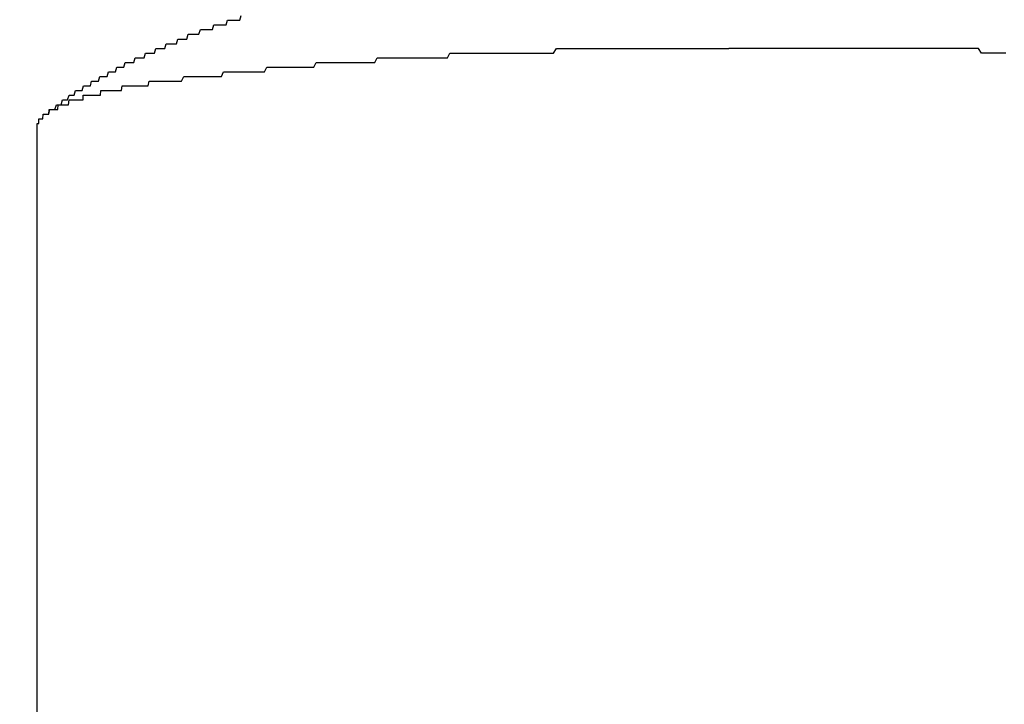
# Model space of a CAD drawing. Extents: x 13 to 21736, y -705 to 14638.
# Drawn here: x 4623 to 4644, y 10641 to 10656 of the extents above; entities that cross this region are included whole.
import ezdxf

# ---------------------------------------------------------------- set-up
doc = ezdxf.new("R2010")
doc.units = 0
doc.header["$LTSCALE"] = 70
doc.layers.add('_0-1_LAYER_1', color=7, linetype='CONTINUOUS')
doc.layers.add('_0-2_LAYER_2', color=7, linetype='CONTINUOUS')

msp = doc.modelspace()

# ---------------------------------------------------------------- linework, layer by layer
at = {"layer": '_0-1_LAYER_1', "color": 7, "linetype": 'Continuous'}
for p, q in [((4627.57, 10655.5), (4627.6, 10655.6)), ((4626.99, 10655.3), (4627.02, 10655.4)), ((4627.02, 10655.4), (4627.05, 10655.4)), ((4627.05, 10655.4), (4627.08, 10655.4)), ((4627.08, 10655.4), (4627.12, 10655.4)), ((4627.12, 10655.4), (4627.15, 10655.4)), ((4627.15, 10655.4), (4627.18, 10655.4)), ((4627.18, 10655.4), (4627.21, 10655.4)), ((4627.21, 10655.4), (4627.25, 10655.4)), ((4627.25, 10655.4), (4627.28, 10655.4)), ((4627.28, 10655.4), (4627.31, 10655.5)), ((4627.31, 10655.5), (4627.34, 10655.5)), ((4627.34, 10655.5), (4627.38, 10655.5)), ((4627.38, 10655.5), (4627.41, 10655.5)), ((4627.41, 10655.5), (4627.44, 10655.5)), ((4627.44, 10655.5), (4627.47, 10655.5)), ((4627.47, 10655.5), (4627.51, 10655.5)), ((4627.51, 10655.5), (4627.54, 10655.5)), ((4627.54, 10655.5), (4627.57, 10655.5)), ((4626.44, 10655.1), (4626.47, 10655.2)), ((4626.47, 10655.2), (4626.51, 10655.2)), ((4626.51, 10655.2), (4626.54, 10655.2)), ((4626.54, 10655.2), (4626.57, 10655.2)), ((4626.57, 10655.2), (4626.6, 10655.2)), ((4626.6, 10655.2), (4626.63, 10655.2)), ((4626.63, 10655.2), (4626.67, 10655.2)), ((4626.67, 10655.2), (4626.7, 10655.2)), ((4626.7, 10655.2), (4626.73, 10655.3)), ((4626.73, 10655.3), (4626.76, 10655.3)), ((4626.76, 10655.3), (4626.79, 10655.3)), ((4626.79, 10655.3), (4626.83, 10655.3)), ((4626.83, 10655.3), (4626.86, 10655.3)), ((4626.86, 10655.3), (4626.89, 10655.3)), ((4626.89, 10655.3), (4626.92, 10655.3)), ((4626.92, 10655.3), (4626.96, 10655.3)), ((4626.96, 10655.3), (4626.99, 10655.3)), ((4625.97, 10654.9), (4626, 10655)), ((4626, 10655), (4626.03, 10655)), ((4626.03, 10655), (4626.06, 10655)), ((4626.06, 10655), (4626.09, 10655)), ((4626.09, 10655), (4626.12, 10655)), ((4626.12, 10655), (4626.16, 10655)), ((4626.16, 10655), (4626.19, 10655)), ((4626.19, 10655), (4626.22, 10655)), ((4626.22, 10655), (4626.25, 10655.1)), ((4626.25, 10655.1), (4626.28, 10655.1)), ((4626.28, 10655.1), (4626.31, 10655.1)), ((4626.31, 10655.1), (4626.35, 10655.1)), ((4626.35, 10655.1), (4626.38, 10655.1)), ((4626.38, 10655.1), (4626.41, 10655.1)), ((4626.41, 10655.1), (4626.44, 10655.1)), ((4625.53, 10654.7), (4625.56, 10654.8)), ((4625.56, 10654.8), (4625.59, 10654.8)), ((4625.59, 10654.8), (4625.62, 10654.8)), ((4625.62, 10654.8), (4625.65, 10654.8)), ((4625.65, 10654.8), (4625.68, 10654.8)), ((4625.68, 10654.8), (4625.72, 10654.8)), ((4625.72, 10654.8), (4625.75, 10654.8)), ((4625.75, 10654.8), (4625.78, 10654.9)), ((4625.78, 10654.9), (4625.81, 10654.9)), ((4625.81, 10654.9), (4625.84, 10654.9)), ((4625.84, 10654.9), (4625.87, 10654.9)), ((4625.87, 10654.9), (4625.9, 10654.9)), ((4625.9, 10654.9), (4625.93, 10654.9)), ((4625.93, 10654.9), (4625.97, 10654.9)), ((4632, 10654.7), (4632.05, 10654.8)), ((4632.05, 10654.8), (4632.11, 10654.8)), ((4632.11, 10654.8), (4632.16, 10654.8)), ((4632.16, 10654.8), (4632.22, 10654.8)), ((4632.22, 10654.8), (4632.27, 10654.8)), ((4632.27, 10654.8), (4632.32, 10654.8)), ((4632.32, 10654.8), (4632.38, 10654.8)), ((4632.38, 10654.8), (4632.43, 10654.8)), ((4632.43, 10654.8), (4632.49, 10654.8)), ((4632.49, 10654.8), (4632.54, 10654.8)), ((4632.54, 10654.8), (4632.6, 10654.8)), ((4632.6, 10654.8), (4632.65, 10654.8)), ((4632.65, 10654.8), (4632.71, 10654.8)), ((4632.71, 10654.8), (4632.76, 10654.8)), ((4632.76, 10654.8), (4632.82, 10654.8)), ((4632.82, 10654.8), (4632.87, 10654.8)), ((4632.87, 10654.8), (4632.93, 10654.8)), ((4632.93, 10654.8), (4632.98, 10654.8)), ((4632.98, 10654.8), (4633.04, 10654.8)), ((4633.04, 10654.8), (4633.09, 10654.8)), ((4633.09, 10654.8), (4633.15, 10654.8)), ((4633.15, 10654.8), (4633.2, 10654.8)), ((4633.2, 10654.8), (4633.26, 10654.8)), ((4633.26, 10654.8), (4633.31, 10654.8)), ((4633.31, 10654.8), (4633.37, 10654.8)), ((4633.37, 10654.8), (4633.43, 10654.8)), ((4633.43, 10654.8), (4633.48, 10654.8)), ((4633.48, 10654.8), (4633.54, 10654.8)), ((4633.54, 10654.8), (4633.59, 10654.8)), ((4633.59, 10654.8), (4633.65, 10654.8)), ((4633.65, 10654.8), (4633.7, 10654.8)), ((4633.7, 10654.8), (4633.76, 10654.8)), ((4633.76, 10654.8), (4633.81, 10654.8)), ((4633.81, 10654.8), (4633.87, 10654.8)), ((4633.87, 10654.8), (4633.93, 10654.8)), ((4633.93, 10654.8), (4633.98, 10654.8)), ((4633.98, 10654.8), (4634.04, 10654.8)), ((4634.04, 10654.8), (4634.09, 10654.8)), ((4634.09, 10654.8), (4634.15, 10654.8)), ((4634.15, 10654.8), (4634.21, 10654.8)), ((4634.21, 10654.8), (4634.26, 10654.8)), ((4634.26, 10654.8), (4634.32, 10654.9)), ((4634.32, 10654.9), (4634.37, 10654.9)), ((4634.37, 10654.9), (4634.43, 10654.9)), ((4634.43, 10654.9), (4634.49, 10654.9)), ((4634.49, 10654.9), (4634.54, 10654.9)), ((4634.54, 10654.9), (4634.6, 10654.9)), ((4634.6, 10654.9), (4634.65, 10654.9)), ((4634.65, 10654.9), (4634.71, 10654.9)), ((4634.71, 10654.9), (4634.77, 10654.9)), ((4634.77, 10654.9), (4634.82, 10654.9)), ((4634.82, 10654.9), (4634.88, 10654.9)), ((4634.88, 10654.9), (4634.93, 10654.9)), ((4634.93, 10654.9), (4634.99, 10654.9)), ((4634.99, 10654.9), (4635.05, 10654.9)), ((4635.05, 10654.9), (4635.1, 10654.9)), ((4635.1, 10654.9), (4635.16, 10654.9)), ((4635.16, 10654.9), (4635.22, 10654.9)), ((4635.22, 10654.9), (4635.27, 10654.9)), ((4635.27, 10654.9), (4635.33, 10654.9)), ((4635.33, 10654.9), (4635.39, 10654.9)), ((4635.39, 10654.9), (4635.44, 10654.9)), ((4635.44, 10654.9), (4635.5, 10654.9)), ((4635.5, 10654.9), (4635.56, 10654.9)), ((4635.56, 10654.9), (4635.61, 10654.9)), ((4635.61, 10654.9), (4635.67, 10654.9)), ((4635.67, 10654.9), (4635.73, 10654.9)), ((4635.73, 10654.9), (4635.78, 10654.9)), ((4635.78, 10654.9), (4635.84, 10654.9)), ((4635.84, 10654.9), (4635.9, 10654.9)), ((4635.9, 10654.9), (4635.95, 10654.9)), ((4635.95, 10654.9), (4636.01, 10654.9)), ((4636.01, 10654.9), (4636.07, 10654.9)), ((4636.07, 10654.9), (4636.12, 10654.9)), ((4636.12, 10654.9), (4636.18, 10654.9)), ((4636.18, 10654.9), (4636.24, 10654.9)), ((4636.24, 10654.9), (4636.29, 10654.9)), ((4636.29, 10654.9), (4636.35, 10654.9)), ((4636.35, 10654.9), (4636.41, 10654.9)), ((4636.41, 10654.9), (4636.46, 10654.9)), ((4636.46, 10654.9), (4636.52, 10654.9)), ((4636.52, 10654.9), (4636.58, 10654.9)), ((4636.58, 10654.9), (4636.63, 10654.9)), ((4636.63, 10654.9), (4636.69, 10654.9)), ((4636.69, 10654.9), (4636.75, 10654.9)), ((4636.75, 10654.9), (4636.8, 10654.9)), ((4636.8, 10654.9), (4636.86, 10654.9)), ((4636.86, 10654.9), (4636.92, 10654.9)), ((4636.92, 10654.9), (4636.97, 10654.9)), ((4636.97, 10654.9), (4637.03, 10654.9)), ((4637.03, 10654.9), (4637.09, 10654.9)), ((4637.09, 10654.9), (4637.15, 10654.9)), ((4637.15, 10654.9), (4637.2, 10654.9)), ((4637.2, 10654.9), (4637.26, 10654.9)), ((4637.26, 10654.9), (4637.32, 10654.9)), ((4637.32, 10654.9), (4637.37, 10654.9)), ((4637.37, 10654.9), (4637.43, 10654.9)), ((4637.43, 10654.9), (4637.49, 10654.9)), ((4637.49, 10654.9), (4637.54, 10654.9)), ((4637.54, 10654.9), (4637.6, 10654.9)), ((4637.6, 10654.9), (4637.66, 10654.9)), ((4637.66, 10654.9), (4637.72, 10654.9)), ((4637.72, 10654.9), (4637.77, 10654.9)), ((4637.77, 10654.9), (4637.83, 10654.9)), ((4637.83, 10654.9), (4637.89, 10654.9)), ((4637.89, 10654.9), (4637.94, 10654.9)), ((4637.94, 10654.9), (4638, 10654.9)), ((4638.06, 10654.9), (4638, 10654.9)), ((4638.11, 10654.9), (4638.06, 10654.9)), ((4638.17, 10654.9), (4638.11, 10654.9)), ((4638.23, 10654.9), (4638.17, 10654.9)), ((4638.28, 10654.9), (4638.23, 10654.9)), ((4638.34, 10654.9), (4638.28, 10654.9)), ((4638.4, 10654.9), (4638.34, 10654.9)), ((4638.45, 10654.9), (4638.4, 10654.9)), ((4638.51, 10654.9), (4638.45, 10654.9)), ((4638.57, 10654.9), (4638.51, 10654.9)), ((4638.62, 10654.9), (4638.57, 10654.9)), ((4638.68, 10654.9), (4638.62, 10654.9)), ((4638.74, 10654.9), (4638.68, 10654.9)), ((4638.79, 10654.9), (4638.74, 10654.9)), ((4638.85, 10654.9), (4638.79, 10654.9)), ((4638.91, 10654.9), (4638.85, 10654.9)), ((4638.96, 10654.9), (4638.91, 10654.9)), ((4639.02, 10654.9), (4638.96, 10654.9)), ((4639.08, 10654.9), (4639.02, 10654.9)), ((4639.13, 10654.9), (4639.08, 10654.9)), ((4639.19, 10654.9), (4639.13, 10654.9)), ((4639.25, 10654.9), (4639.19, 10654.9)), ((4639.3, 10654.9), (4639.25, 10654.9)), ((4639.36, 10654.9), (4639.3, 10654.9)), ((4639.42, 10654.9), (4639.36, 10654.9)), ((4639.48, 10654.9), (4639.42, 10654.9)), ((4639.53, 10654.9), (4639.48, 10654.9)), ((4639.59, 10654.9), (4639.53, 10654.9)), ((4639.65, 10654.9), (4639.59, 10654.9)), ((4639.7, 10654.9), (4639.65, 10654.9)), ((4639.76, 10654.9), (4639.7, 10654.9)), ((4639.82, 10654.9), (4639.76, 10654.9)), ((4639.87, 10654.9), (4639.82, 10654.9)), ((4639.93, 10654.9), (4639.87, 10654.9)), ((4639.99, 10654.9), (4639.93, 10654.9)), ((4640.05, 10654.9), (4639.99, 10654.9)), ((4640.1, 10654.9), (4640.05, 10654.9)), ((4640.16, 10654.9), (4640.1, 10654.9)), ((4640.22, 10654.9), (4640.16, 10654.9)), ((4640.27, 10654.9), (4640.22, 10654.9)), ((4640.33, 10654.9), (4640.27, 10654.9)), ((4640.39, 10654.9), (4640.33, 10654.9)), ((4640.45, 10654.9), (4640.39, 10654.9)), ((4640.5, 10654.9), (4640.45, 10654.9)), ((4640.56, 10654.9), (4640.5, 10654.9)), ((4640.62, 10654.9), (4640.56, 10654.9)), ((4640.68, 10654.9), (4640.62, 10654.9)), ((4640.73, 10654.9), (4640.68, 10654.9)), ((4640.79, 10654.9), (4640.73, 10654.9)), ((4640.85, 10654.9), (4640.79, 10654.9)), ((4640.9, 10654.9), (4640.85, 10654.9)), ((4640.96, 10654.9), (4640.9, 10654.9)), ((4641.02, 10654.9), (4640.96, 10654.9)), ((4641.08, 10654.9), (4641.02, 10654.9)), ((4641.13, 10654.9), (4641.08, 10654.9)), ((4641.19, 10654.9), (4641.13, 10654.9)), ((4641.25, 10654.9), (4641.19, 10654.9)), ((4641.31, 10654.9), (4641.25, 10654.9)), ((4641.36, 10654.9), (4641.31, 10654.9)), ((4641.42, 10654.9), (4641.36, 10654.9)), ((4641.48, 10654.9), (4641.42, 10654.9)), ((4641.54, 10654.9), (4641.48, 10654.9)), ((4641.59, 10654.9), (4641.54, 10654.9)), ((4641.65, 10654.9), (4641.59, 10654.9)), ((4641.71, 10654.9), (4641.65, 10654.9)), ((4641.77, 10654.9), (4641.71, 10654.9)), ((4641.82, 10654.9), (4641.77, 10654.9)), ((4641.88, 10654.9), (4641.82, 10654.9)), ((4641.94, 10654.9), (4641.88, 10654.9)), ((4642, 10654.9), (4641.94, 10654.9)), ((4642.05, 10654.9), (4642, 10654.9)), ((4642.11, 10654.9), (4642.05, 10654.9)), ((4642.17, 10654.9), (4642.11, 10654.9)), ((4642.23, 10654.9), (4642.17, 10654.9)), ((4642.29, 10654.9), (4642.23, 10654.9)), ((4642.34, 10654.9), (4642.29, 10654.9)), ((4642.4, 10654.9), (4642.34, 10654.9)), ((4642.46, 10654.9), (4642.4, 10654.9)), ((4642.52, 10654.9), (4642.46, 10654.9)), ((4642.57, 10654.9), (4642.52, 10654.9)), ((4642.63, 10654.9), (4642.57, 10654.9)), ((4642.69, 10654.9), (4642.63, 10654.9)), ((4642.75, 10654.9), (4642.69, 10654.9)), ((4642.8, 10654.9), (4642.75, 10654.9)), ((4642.86, 10654.9), (4642.8, 10654.9)), ((4642.92, 10654.9), (4642.86, 10654.9)), ((4642.98, 10654.9), (4642.92, 10654.9)), ((4643.03, 10654.9), (4642.98, 10654.9)), ((4643.09, 10654.9), (4643.03, 10654.9)), ((4643.15, 10654.9), (4643.09, 10654.9)), ((4643.21, 10654.9), (4643.15, 10654.9)), ((4643.27, 10654.9), (4643.21, 10654.9)), ((4643.32, 10654.9), (4643.27, 10654.9)), ((4643.38, 10654.8), (4643.32, 10654.9)), ((4643.44, 10654.8), (4643.38, 10654.8)), ((4643.5, 10654.8), (4643.44, 10654.8)), ((4643.55, 10654.8), (4643.5, 10654.8)), ((4643.61, 10654.8), (4643.55, 10654.8)), ((4643.67, 10654.8), (4643.61, 10654.8)), ((4643.73, 10654.8), (4643.67, 10654.8)), ((4643.79, 10654.8), (4643.73, 10654.8)), ((4643.84, 10654.8), (4643.79, 10654.8)), ((4643.9, 10654.8), (4643.84, 10654.8)), ((4625.1, 10654.5), (4625.13, 10654.6)), ((4625.13, 10654.6), (4625.16, 10654.6)), ((4625.16, 10654.6), (4625.19, 10654.6)), ((4625.19, 10654.6), (4625.22, 10654.6)), ((4625.22, 10654.6), (4625.25, 10654.6)), ((4625.25, 10654.6), (4625.28, 10654.6)), ((4625.28, 10654.6), (4625.31, 10654.6)), ((4625.31, 10654.6), (4625.34, 10654.7)), ((4625.34, 10654.7), (4625.38, 10654.7)), ((4625.38, 10654.7), (4625.41, 10654.7)), ((4625.41, 10654.7), (4625.44, 10654.7)), ((4625.44, 10654.7), (4625.47, 10654.7)), ((4625.47, 10654.7), (4625.5, 10654.7)), ((4625.5, 10654.7), (4625.53, 10654.7)), ((4629.15, 10654.5), (4629.2, 10654.6)), ((4629.2, 10654.6), (4629.25, 10654.6)), ((4629.25, 10654.6), (4629.3, 10654.6)), ((4629.3, 10654.6), (4629.36, 10654.6)), ((4629.36, 10654.6), (4629.41, 10654.6)), ((4629.41, 10654.6), (4629.46, 10654.6)), ((4629.46, 10654.6), (4629.51, 10654.6)), ((4629.51, 10654.6), (4629.56, 10654.6)), ((4629.56, 10654.6), (4629.61, 10654.6)), ((4629.61, 10654.6), (4629.66, 10654.6)), ((4629.66, 10654.6), (4629.72, 10654.6)), ((4629.72, 10654.6), (4629.77, 10654.6)), ((4629.77, 10654.6), (4629.82, 10654.6)), ((4629.82, 10654.6), (4629.87, 10654.6)), ((4629.87, 10654.6), (4629.92, 10654.6)), ((4629.92, 10654.6), (4629.98, 10654.6)), ((4629.98, 10654.6), (4630.03, 10654.6)), ((4630.03, 10654.6), (4630.08, 10654.6)), ((4630.08, 10654.6), (4630.13, 10654.6)), ((4630.13, 10654.6), (4630.18, 10654.6)), ((4630.18, 10654.6), (4630.24, 10654.6)), ((4630.24, 10654.6), (4630.29, 10654.6)), ((4630.29, 10654.6), (4630.34, 10654.6)), ((4630.34, 10654.6), (4630.39, 10654.6)), ((4630.39, 10654.6), (4630.45, 10654.6)), ((4630.45, 10654.6), (4630.5, 10654.7)), ((4630.5, 10654.7), (4630.55, 10654.7)), ((4630.55, 10654.7), (4630.6, 10654.7)), ((4630.6, 10654.7), (4630.66, 10654.7)), ((4630.66, 10654.7), (4630.71, 10654.7)), ((4630.71, 10654.7), (4630.76, 10654.7)), ((4630.76, 10654.7), (4630.82, 10654.7)), ((4630.82, 10654.7), (4630.87, 10654.7)), ((4630.87, 10654.7), (4630.92, 10654.7)), ((4630.92, 10654.7), (4630.98, 10654.7)), ((4630.98, 10654.7), (4631.03, 10654.7)), ((4631.03, 10654.7), (4631.08, 10654.7)), ((4631.08, 10654.7), (4631.14, 10654.7)), ((4631.14, 10654.7), (4631.19, 10654.7)), ((4631.19, 10654.7), (4631.24, 10654.7)), ((4631.24, 10654.7), (4631.3, 10654.7)), ((4631.3, 10654.7), (4631.35, 10654.7)), ((4631.35, 10654.7), (4631.4, 10654.7)), ((4631.4, 10654.7), (4631.46, 10654.7)), ((4631.46, 10654.7), (4631.51, 10654.7)), ((4631.51, 10654.7), (4631.57, 10654.7)), ((4631.57, 10654.7), (4631.62, 10654.7)), ((4631.62, 10654.7), (4631.67, 10654.7)), ((4631.67, 10654.7), (4631.73, 10654.7)), ((4631.73, 10654.7), (4631.78, 10654.7)), ((4631.78, 10654.7), (4631.84, 10654.7)), ((4631.84, 10654.7), (4631.89, 10654.7)), ((4631.89, 10654.7), (4631.94, 10654.7)), ((4631.94, 10654.7), (4632, 10654.7)), ((4624.56, 10654.2), (4624.59, 10654.3)), ((4624.59, 10654.3), (4624.62, 10654.3)), ((4624.62, 10654.3), (4624.65, 10654.3)), ((4624.65, 10654.3), (4624.68, 10654.3)), ((4624.68, 10654.3), (4624.71, 10654.3)), ((4624.71, 10654.3), (4624.74, 10654.3)), ((4624.74, 10654.3), (4624.77, 10654.4)), ((4624.77, 10654.4), (4624.8, 10654.4)), ((4624.8, 10654.4), (4624.83, 10654.4)), ((4624.83, 10654.4), (4624.86, 10654.4)), ((4624.86, 10654.4), (4624.89, 10654.4)), ((4624.89, 10654.4), (4624.92, 10654.4)), ((4624.92, 10654.4), (4624.95, 10654.5)), ((4624.95, 10654.5), (4624.98, 10654.5)), ((4624.98, 10654.5), (4625.01, 10654.5)), ((4625.01, 10654.5), (4625.04, 10654.5)), ((4625.04, 10654.5), (4625.07, 10654.5)), ((4625.07, 10654.5), (4625.1, 10654.5)), ((4626.33, 10654.2), (4626.38, 10654.3)), ((4626.38, 10654.3), (4626.43, 10654.3)), ((4626.43, 10654.3), (4626.47, 10654.3)), ((4626.47, 10654.3), (4626.52, 10654.3)), ((4626.52, 10654.3), (4626.56, 10654.3)), ((4626.56, 10654.3), (4626.61, 10654.3)), ((4626.61, 10654.3), (4626.66, 10654.3)), ((4626.66, 10654.3), (4626.7, 10654.3)), ((4626.7, 10654.3), (4626.75, 10654.3)), ((4626.75, 10654.3), (4626.8, 10654.3)), ((4626.8, 10654.3), (4626.84, 10654.3)), ((4626.84, 10654.3), (4626.89, 10654.3)), ((4626.89, 10654.3), (4626.94, 10654.3)), ((4626.94, 10654.3), (4626.99, 10654.3)), ((4626.99, 10654.3), (4627.03, 10654.3)), ((4627.03, 10654.3), (4627.08, 10654.3)), ((4627.08, 10654.3), (4627.13, 10654.3)), ((4627.13, 10654.3), (4627.18, 10654.3)), ((4627.18, 10654.3), (4627.22, 10654.4)), ((4627.22, 10654.4), (4627.27, 10654.4)), ((4627.27, 10654.4), (4627.32, 10654.4)), ((4627.32, 10654.4), (4627.37, 10654.4)), ((4627.37, 10654.4), (4627.42, 10654.4)), ((4627.42, 10654.4), (4627.46, 10654.4)), ((4627.46, 10654.4), (4627.51, 10654.4)), ((4627.51, 10654.4), (4627.56, 10654.4)), ((4627.56, 10654.4), (4627.61, 10654.4)), ((4627.61, 10654.4), (4627.66, 10654.4)), ((4627.66, 10654.4), (4627.71, 10654.4)), ((4627.71, 10654.4), (4627.75, 10654.4)), ((4627.75, 10654.4), (4627.8, 10654.4)), ((4627.8, 10654.4), (4627.85, 10654.4)), ((4627.85, 10654.4), (4627.9, 10654.4)), ((4627.9, 10654.4), (4627.95, 10654.4)), ((4627.95, 10654.4), (4628, 10654.4)), ((4628, 10654.4), (4628.05, 10654.4)), ((4628.05, 10654.4), (4628.1, 10654.4)), ((4628.1, 10654.4), (4628.15, 10654.5)), ((4628.15, 10654.5), (4628.2, 10654.5)), ((4628.2, 10654.5), (4628.25, 10654.5)), ((4628.25, 10654.5), (4628.3, 10654.5)), ((4628.3, 10654.5), (4628.35, 10654.5)), ((4628.35, 10654.5), (4628.4, 10654.5)), ((4628.4, 10654.5), (4628.45, 10654.5)), ((4628.45, 10654.5), (4628.5, 10654.5)), ((4628.5, 10654.5), (4628.55, 10654.5)), ((4628.55, 10654.5), (4628.6, 10654.5)), ((4628.6, 10654.5), (4628.65, 10654.5)), ((4628.65, 10654.5), (4628.7, 10654.5)), ((4628.7, 10654.5), (4628.75, 10654.5)), ((4628.75, 10654.5), (4628.8, 10654.5)), ((4628.8, 10654.5), (4628.85, 10654.5)), ((4628.85, 10654.5), (4628.9, 10654.5)), ((4628.9, 10654.5), (4628.95, 10654.5)), ((4628.95, 10654.5), (4629, 10654.5)), ((4629, 10654.5), (4629.05, 10654.5)), ((4629.05, 10654.5), (4629.1, 10654.5)), ((4629.1, 10654.5), (4629.15, 10654.5)), ((4624.21, 10654), (4624.24, 10654.1)), ((4624.24, 10654.1), (4624.27, 10654.1)), ((4624.27, 10654.1), (4624.3, 10654.1)), ((4624.3, 10654.1), (4624.33, 10654.1)), ((4624.33, 10654.1), (4624.36, 10654.1)), ((4624.36, 10654.1), (4624.39, 10654.1)), ((4624.39, 10654.1), (4624.41, 10654.2)), ((4624.41, 10654.2), (4624.44, 10654.2)), ((4624.44, 10654.2), (4624.47, 10654.2)), ((4624.47, 10654.2), (4624.5, 10654.2)), ((4624.5, 10654.2), (4624.53, 10654.2)), ((4624.53, 10654.2), (4624.56, 10654.2)), ((4625.05, 10654), (4625.06, 10654.1)), ((4625.06, 10654.1), (4625.08, 10654.1)), ((4625.08, 10654.1), (4625.09, 10654.1)), ((4625.09, 10654.1), (4625.1, 10654.1)), ((4625.1, 10654.1), (4625.11, 10654.1)), ((4625.11, 10654.1), (4625.13, 10654.1)), ((4625.13, 10654.1), (4625.14, 10654.1)), ((4625.14, 10654.1), (4625.15, 10654.1)), ((4625.15, 10654.1), (4625.16, 10654.1)), ((4625.16, 10654.1), (4625.18, 10654.1)), ((4625.18, 10654.1), (4625.19, 10654.1)), ((4625.19, 10654.1), (4625.2, 10654.1)), ((4625.2, 10654.1), (4625.22, 10654.1)), ((4625.22, 10654.1), (4625.23, 10654.1)), ((4625.23, 10654.1), (4625.24, 10654.1)), ((4625.24, 10654.1), (4625.26, 10654.1)), ((4625.26, 10654.1), (4625.27, 10654.1)), ((4625.27, 10654.1), (4625.28, 10654.1)), ((4625.28, 10654.1), (4625.29, 10654.1)), ((4625.29, 10654.1), (4625.31, 10654.1)), ((4625.31, 10654.1), (4625.32, 10654.1)), ((4625.32, 10654.1), (4625.33, 10654.1)), ((4625.33, 10654.1), (4625.35, 10654.1)), ((4625.35, 10654.1), (4625.36, 10654.1)), ((4625.36, 10654.1), (4625.37, 10654.1)), ((4625.37, 10654.1), (4625.39, 10654.1)), ((4625.39, 10654.1), (4625.4, 10654.1)), ((4625.4, 10654.1), (4625.42, 10654.1)), ((4625.42, 10654.1), (4625.43, 10654.1)), ((4625.43, 10654.1), (4625.44, 10654.1)), ((4625.44, 10654.1), (4625.46, 10654.1)), ((4625.46, 10654.1), (4625.47, 10654.1)), ((4625.47, 10654.1), (4625.48, 10654.1)), ((4625.48, 10654.1), (4625.5, 10654.1)), ((4625.5, 10654.1), (4625.51, 10654.1)), ((4625.51, 10654.1), (4625.52, 10654.1)), ((4625.52, 10654.1), (4625.54, 10654.1)), ((4625.54, 10654.1), (4625.55, 10654.1)), ((4625.55, 10654.1), (4625.57, 10654.1)), ((4625.57, 10654.1), (4625.58, 10654.1)), ((4625.58, 10654.1), (4625.59, 10654.1)), ((4625.59, 10654.1), (4625.61, 10654.1)), ((4625.61, 10654.1), (4625.62, 10654.1)), ((4625.62, 10654.1), (4625.64, 10654.2)), ((4625.64, 10654.2), (4625.65, 10654.2)), ((4625.65, 10654.2), (4625.66, 10654.2)), ((4625.66, 10654.2), (4625.68, 10654.2)), ((4625.68, 10654.2), (4625.69, 10654.2)), ((4625.69, 10654.2), (4625.71, 10654.2)), ((4625.71, 10654.2), (4625.72, 10654.2)), ((4625.72, 10654.2), (4625.74, 10654.2)), ((4625.74, 10654.2), (4625.75, 10654.2)), ((4625.75, 10654.2), (4625.76, 10654.2)), ((4625.76, 10654.2), (4625.78, 10654.2)), ((4625.78, 10654.2), (4625.79, 10654.2)), ((4625.79, 10654.2), (4625.81, 10654.2)), ((4625.81, 10654.2), (4625.82, 10654.2)), ((4625.82, 10654.2), (4625.84, 10654.2)), ((4625.84, 10654.2), (4625.85, 10654.2)), ((4625.85, 10654.2), (4625.87, 10654.2)), ((4625.87, 10654.2), (4625.88, 10654.2)), ((4625.88, 10654.2), (4625.9, 10654.2)), ((4625.9, 10654.2), (4625.91, 10654.2)), ((4625.91, 10654.2), (4625.93, 10654.2)), ((4625.93, 10654.2), (4625.94, 10654.2)), ((4625.94, 10654.2), (4625.95, 10654.2)), ((4625.95, 10654.2), (4625.97, 10654.2)), ((4625.97, 10654.2), (4625.98, 10654.2)), ((4625.98, 10654.2), (4626, 10654.2)), ((4626, 10654.2), (4626.01, 10654.2)), ((4626.01, 10654.2), (4626.03, 10654.2)), ((4626.03, 10654.2), (4626.04, 10654.2)), ((4626.04, 10654.2), (4626.06, 10654.2)), ((4626.06, 10654.2), (4626.07, 10654.2)), ((4626.07, 10654.2), (4626.09, 10654.2)), ((4626.09, 10654.2), (4626.1, 10654.2)), ((4626.1, 10654.2), (4626.12, 10654.2)), ((4626.12, 10654.2), (4626.13, 10654.2)), ((4626.13, 10654.2), (4626.15, 10654.2)), ((4626.15, 10654.2), (4626.2, 10654.2)), ((4626.2, 10654.2), (4626.24, 10654.2)), ((4626.24, 10654.2), (4626.29, 10654.2)), ((4626.29, 10654.2), (4626.33, 10654.2)), ((4623.9, 10653.8), (4623.93, 10653.9)), ((4623.93, 10653.9), (4623.96, 10653.9)), ((4623.96, 10653.9), (4623.98, 10653.9)), ((4623.98, 10653.9), (4624.01, 10653.9)), ((4624.01, 10653.9), (4624.04, 10653.9)), ((4624.04, 10653.9), (4624.07, 10654)), ((4624.07, 10654), (4624.1, 10654)), ((4624.1, 10654), (4624.13, 10654)), ((4624.13, 10654), (4624.15, 10654)), ((4624.15, 10654), (4624.18, 10654)), ((4624.18, 10654), (4624.21, 10654)), ((4624.23, 10653.8), (4624.23, 10653.9)), ((4624.23, 10653.9), (4624.24, 10653.9)), ((4624.24, 10653.9), (4624.25, 10653.9)), ((4624.25, 10653.9), (4624.26, 10653.9)), ((4624.26, 10653.9), (4624.27, 10653.9)), ((4624.27, 10653.9), (4624.28, 10653.9)), ((4624.28, 10653.9), (4624.29, 10653.9)), ((4624.29, 10653.9), (4624.3, 10653.9)), ((4624.3, 10653.9), (4624.31, 10653.9)), ((4624.31, 10653.9), (4624.32, 10653.9)), ((4624.32, 10653.9), (4624.33, 10653.9)), ((4624.33, 10653.9), (4624.34, 10653.9)), ((4624.34, 10653.9), (4624.35, 10653.9)), ((4624.35, 10653.9), (4624.36, 10653.9)), ((4624.36, 10653.9), (4624.37, 10653.9)), ((4624.37, 10653.9), (4624.38, 10653.9)), ((4624.38, 10653.9), (4624.39, 10653.9)), ((4624.39, 10653.9), (4624.4, 10653.9)), ((4624.4, 10653.9), (4624.41, 10653.9)), ((4624.41, 10653.9), (4624.42, 10653.9)), ((4624.42, 10653.9), (4624.43, 10653.9)), ((4624.43, 10653.9), (4624.44, 10653.9)), ((4624.44, 10653.9), (4624.45, 10653.9)), ((4624.45, 10653.9), (4624.46, 10653.9)), ((4624.46, 10653.9), (4624.47, 10653.9)), ((4624.47, 10653.9), (4624.48, 10653.9)), ((4624.48, 10653.9), (4624.49, 10653.9)), ((4624.49, 10653.9), (4624.5, 10653.9)), ((4624.5, 10653.9), (4624.51, 10653.9)), ((4624.51, 10653.9), (4624.52, 10653.9)), ((4624.52, 10653.9), (4624.54, 10653.9)), ((4624.54, 10653.9), (4624.55, 10653.9)), ((4624.55, 10653.9), (4624.56, 10653.9)), ((4624.56, 10653.9), (4624.57, 10653.9)), ((4624.57, 10653.9), (4624.58, 10653.9)), ((4624.58, 10653.9), (4624.59, 10653.9)), ((4624.59, 10653.9), (4624.6, 10653.9)), ((4624.6, 10653.9), (4624.61, 10654)), ((4624.61, 10654), (4624.62, 10654)), ((4624.62, 10654), (4624.63, 10654)), ((4624.63, 10654), (4624.65, 10654)), ((4624.65, 10654), (4624.66, 10654)), ((4624.66, 10654), (4624.67, 10654)), ((4624.67, 10654), (4624.68, 10654)), ((4624.68, 10654), (4624.69, 10654)), ((4624.69, 10654), (4624.7, 10654)), ((4624.7, 10654), (4624.71, 10654)), ((4624.71, 10654), (4624.73, 10654)), ((4624.73, 10654), (4624.74, 10654)), ((4624.74, 10654), (4624.75, 10654)), ((4624.75, 10654), (4624.76, 10654)), ((4624.76, 10654), (4624.77, 10654)), ((4624.77, 10654), (4624.78, 10654)), ((4624.78, 10654), (4624.79, 10654)), ((4624.79, 10654), (4624.81, 10654)), ((4624.81, 10654), (4624.82, 10654)), ((4624.82, 10654), (4624.83, 10654)), ((4624.83, 10654), (4624.84, 10654)), ((4624.84, 10654), (4624.85, 10654)), ((4624.85, 10654), (4624.87, 10654)), ((4624.87, 10654), (4624.88, 10654)), ((4624.88, 10654), (4624.89, 10654)), ((4624.89, 10654), (4624.9, 10654)), ((4624.9, 10654), (4624.91, 10654)), ((4624.91, 10654), (4624.93, 10654)), ((4624.93, 10654), (4624.94, 10654)), ((4624.94, 10654), (4624.95, 10654)), ((4624.95, 10654), (4624.96, 10654)), ((4624.96, 10654), (4624.98, 10654)), ((4624.98, 10654), (4624.99, 10654)), ((4624.99, 10654), (4625, 10654)), ((4625, 10654), (4625.01, 10654)), ((4625.01, 10654), (4625.02, 10654)), ((4625.02, 10654), (4625.04, 10654)), ((4625.04, 10654), (4625.05, 10654)), ((4623.63, 10653.6), (4623.66, 10653.7)), ((4623.66, 10653.7), (4623.68, 10653.7)), ((4623.68, 10653.7), (4623.71, 10653.7)), ((4623.69, 10653.6), (4623.7, 10653.7)), ((4623.7, 10653.7), (4623.71, 10653.7)), ((4623.71, 10653.7), (4623.74, 10653.7)), ((4623.71, 10653.7), (4623.72, 10653.7)), ((4623.72, 10653.7), (4623.73, 10653.7)), ((4623.73, 10653.7), (4623.74, 10653.7)), ((4623.74, 10653.7), (4623.76, 10653.7)), ((4623.74, 10653.7), (4623.75, 10653.7)), ((4623.75, 10653.7), (4623.76, 10653.7)), ((4623.76, 10653.7), (4623.79, 10653.8)), ((4623.76, 10653.7), (4623.77, 10653.7)), ((4623.77, 10653.7), (4623.78, 10653.7)), ((4623.78, 10653.7), (4623.79, 10653.7)), ((4623.79, 10653.8), (4623.82, 10653.8)), ((4623.79, 10653.7), (4623.8, 10653.7)), ((4623.8, 10653.7), (4623.81, 10653.7)), ((4623.81, 10653.7), (4623.82, 10653.7)), ((4623.82, 10653.8), (4623.85, 10653.8)), ((4623.82, 10653.7), (4623.83, 10653.7)), ((4623.83, 10653.7), (4623.84, 10653.7)), ((4623.84, 10653.7), (4623.85, 10653.7)), ((4623.85, 10653.8), (4623.87, 10653.8)), ((4623.85, 10653.7), (4623.86, 10653.7)), ((4623.86, 10653.7), (4623.87, 10653.7)), ((4623.87, 10653.8), (4623.9, 10653.8)), ((4623.87, 10653.7), (4623.88, 10653.7)), ((4623.88, 10653.7), (4623.89, 10653.7)), ((4623.89, 10653.7), (4623.9, 10653.7)), ((4623.9, 10653.7), (4623.91, 10653.7)), ((4623.91, 10653.7), (4623.92, 10653.7)), ((4623.92, 10653.7), (4623.93, 10653.8)), ((4623.93, 10653.8), (4623.94, 10653.8)), ((4623.94, 10653.8), (4623.95, 10653.8)), ((4623.95, 10653.8), (4623.96, 10653.8)), ((4623.96, 10653.8), (4623.97, 10653.8)), ((4623.97, 10653.8), (4623.98, 10653.8)), ((4623.98, 10653.8), (4623.99, 10653.8)), ((4623.99, 10653.8), (4624, 10653.8)), ((4624, 10653.8), (4624.01, 10653.8)), ((4624.01, 10653.8), (4624.02, 10653.8)), ((4624.02, 10653.8), (4624.03, 10653.8)), ((4624.03, 10653.8), (4624.04, 10653.8)), ((4624.04, 10653.8), (4624.05, 10653.8)), ((4624.05, 10653.8), (4624.06, 10653.8)), ((4624.06, 10653.8), (4624.07, 10653.8)), ((4624.07, 10653.8), (4624.08, 10653.8)), ((4624.08, 10653.8), (4624.09, 10653.8)), ((4624.09, 10653.8), (4624.1, 10653.8)), ((4624.1, 10653.8), (4624.11, 10653.8)), ((4624.11, 10653.8), (4624.12, 10653.8)), ((4624.12, 10653.8), (4624.13, 10653.8)), ((4624.13, 10653.8), (4624.14, 10653.8)), ((4624.14, 10653.8), (4624.15, 10653.8)), ((4624.15, 10653.8), (4624.16, 10653.8)), ((4624.16, 10653.8), (4624.17, 10653.8)), ((4624.17, 10653.8), (4624.18, 10653.8)), ((4624.18, 10653.8), (4624.19, 10653.8)), ((4624.19, 10653.8), (4624.2, 10653.8)), ((4624.2, 10653.8), (4624.21, 10653.8)), ((4624.21, 10653.8), (4624.22, 10653.8)), ((4624.22, 10653.8), (4624.23, 10653.8)), ((4623.37, 10653.4), (4623.38, 10653.5)), ((4623.38, 10653.5), (4623.39, 10653.5)), ((4623.39, 10653.5), (4623.4, 10653.5)), ((4623.4, 10653.5), (4623.41, 10653.5)), ((4623.41, 10653.5), (4623.42, 10653.5)), ((4623.42, 10653.5), (4623.44, 10653.5)), ((4623.42, 10653.5), (4623.43, 10653.5)), ((4623.43, 10653.5), (4623.44, 10653.5)), ((4623.44, 10653.5), (4623.47, 10653.5)), ((4623.44, 10653.5), (4623.45, 10653.5)), ((4623.45, 10653.5), (4623.46, 10653.5)), ((4623.46, 10653.5), (4623.47, 10653.5)), ((4623.47, 10653.5), (4623.5, 10653.5)), ((4623.47, 10653.5), (4623.48, 10653.5)), ((4623.48, 10653.5), (4623.49, 10653.5)), ((4623.49, 10653.5), (4623.5, 10653.5)), ((4623.5, 10653.5), (4623.52, 10653.6)), ((4623.5, 10653.5), (4623.51, 10653.6)), ((4623.51, 10653.6), (4623.52, 10653.6)), ((4623.52, 10653.6), (4623.55, 10653.6)), ((4623.52, 10653.6), (4623.53, 10653.6)), ((4623.53, 10653.6), (4623.54, 10653.6)), ((4623.54, 10653.6), (4623.55, 10653.6)), ((4623.55, 10653.6), (4623.58, 10653.6)), ((4623.55, 10653.6), (4623.56, 10653.6)), ((4623.56, 10653.6), (4623.57, 10653.6)), ((4623.57, 10653.6), (4623.58, 10653.6)), ((4623.58, 10653.6), (4623.6, 10653.6)), ((4623.58, 10653.6), (4623.59, 10653.6)), ((4623.59, 10653.6), (4623.6, 10653.6)), ((4623.6, 10653.6), (4623.63, 10653.6)), ((4623.6, 10653.6), (4623.61, 10653.6)), ((4623.61, 10653.6), (4623.62, 10653.6)), ((4623.62, 10653.6), (4623.63, 10653.6)), ((4623.63, 10653.6), (4623.64, 10653.6)), ((4623.64, 10653.6), (4623.65, 10653.6)), ((4623.65, 10653.6), (4623.66, 10653.6)), ((4623.66, 10653.6), (4623.67, 10653.6)), ((4623.67, 10653.6), (4623.68, 10653.6)), ((4623.68, 10653.6), (4623.69, 10653.6)), ((4623.25, 10653.2), (4623.25, 10653.3)), ((4623.25, 10653.3), (4623.26, 10653.3)), ((4623.26, 10653.3), (4623.27, 10653.3)), ((4623.27, 10653.3), (4623.28, 10653.3)), ((4623.28, 10653.3), (4623.29, 10653.3)), ((4623.29, 10653.3), (4623.29, 10653.4)), ((4623.29, 10653.4), (4623.3, 10653.4)), ((4623.3, 10653.4), (4623.31, 10653.4)), ((4623.31, 10653.4), (4623.32, 10653.4)), ((4623.32, 10653.4), (4623.33, 10653.4)), ((4623.33, 10653.4), (4623.34, 10653.4)), ((4623.34, 10653.4), (4623.35, 10653.4)), ((4623.35, 10653.4), (4623.36, 10653.4)), ((4623.36, 10653.4), (4623.37, 10653.4)), ((4623.25, 10635.502), (4623.25, 10653.217))]:
    msp.add_line(p, q, dxfattribs=at)
at = {"layer": '_0-2_LAYER_2', "color": 7, "linetype": 'Continuous'}
msp.add_circle((4682.5, 10644.653), 150, dxfattribs=at)

doc.saveas('drawing.dxf')
